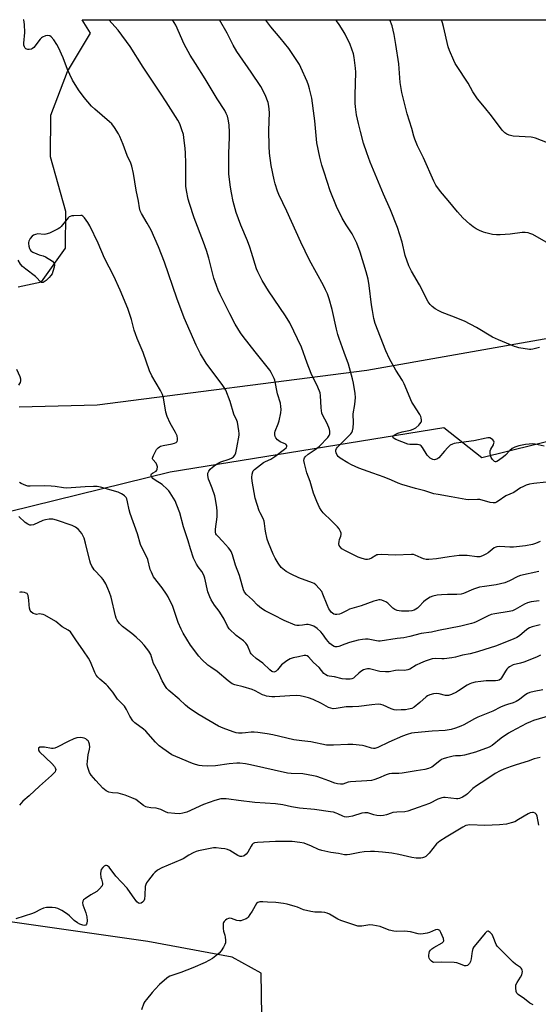
# Model space of a CAD drawing. Units: inches. Extents: x 1267768 to 1273768, y 565449 to 569450.
# Drawn here: x 1270170 to 1270408, y 568997 to 569450 of the extents above; entities that cross this region are included whole.
import ezdxf

# ---------------------------------------------------------------- set-up
doc = ezdxf.new("R2010")
doc.units = ezdxf.units.IN
doc.header["$MEASUREMENT"] = 0
for name, color, linetype in [('NTRL-Farm Land', 3, 'Continuous'), ('NTRL-Trees', 3, 'Continuous'), ('Undefined', 1, 'Continuous')]:
    doc.layers.add(name, color=color, linetype=linetype)

msp = doc.modelspace()

# ---------------------------------------------------------------- linework, layer by layer
at = {"layer": 'NTRL-Farm Land'}
msp.add_lwpolyline([(1270169.57, 569326.95), (1270180.37, 569329.25), (1270191.29, 569344.72), (1270191.43, 569361.48), (1270184.45, 569386.67), (1270184.61, 569405.82), (1270192.32, 569425.89), (1270202.74, 569443.42), (1270199.05, 569449.67), (1271008.61, 569449.59), (1271004.64, 569434.72), (1271000.95, 569415.67), (1270972.01, 569363.98), (1270929.77, 569325.81), (1270892.71, 569304.34), (1270850.75, 569298), (1270793.75, 569298.48), (1270693.23, 569306.03), (1270624.53, 569309.96), (1270604.46, 569315.16), (1270413.76, 569303.33), (1270329.77, 569288.48), (1270205.95, 569272.53), (1270170, 569271.63)], dxfattribs=at)
at = {"layer": 'NTRL-Trees'}
msp.add_polyline3d([(1270154.71, 569221.15, 0), (1270239.34, 569241.98, 0), (1270365.13, 569262.35, 0), (1270382.57, 569248.49, 0), (1270419.03, 569257.61, 0), (1270454.19, 569281.04, 0), (1270493.25, 569292.76, 0), (1270631.65, 569290.31, 0), (1270893.85, 569298.48, 0)], dxfattribs=at)
msp.add_polyline3d([(1270087.15, 568903.07, 0), (1270136.58, 568870.72, 0), (1270152.76, 568881.5, 0), (1270141.97, 568914.76, 0), (1270152.76, 568951.61, 0), (1270195, 568962.4, 0), (1270269.24, 568974.62, 0), (1270281.57, 568982.32, 0), (1270281.19, 569011.56, 0), (1270267.81, 569019.02, 0), (1270229.16, 569026.21, 0), (1270158.27, 569036.27, 0), (1270118.19, 569047.06, 0), (1270079.66, 569036.27, 0), (1270075.04, 568991.57, 0), (1270070.28, 568969.16, 0), (1270079.06, 568951.61, 0)], close=True, dxfattribs=at)
at = {"layer": 'Undefined'}
for points, elevation in [([(1270412.04, 569347.43), (1270405.88, 569350.92), (1270404.61, 569351.51), (1270403.81, 569351.73), (1270402.43, 569351.92), (1270401.04, 569351.96), (1270395.47, 569351.09), (1270390.99, 569350.8), (1270389.2, 569350.78), (1270387.46, 569351.03), (1270384.3, 569351.7), (1270383.22, 569352.07), (1270381.38, 569352.84), (1270379.88, 569353.59), (1270378.52, 569354.48), (1270376.98, 569355.78), (1270373.78, 569358.69), (1270371.38, 569361.4), (1270367.11, 569366.68), (1270363.6, 569370.67), (1270361.42, 569373.72), (1270360.4, 569375.46), (1270355.74, 569386.22), (1270353.03, 569391.76), (1270351.74, 569394.76), (1270351.26, 569396.14), (1270350.33, 569399.72), (1270348.28, 569406.39), (1270345.72, 569416.29), (1270345.08, 569420.79), (1270344.4, 569429.47), (1270343.08, 569438.32), (1270342.21, 569442.88), (1270341.3, 569446.81), (1270340.24, 569449.66)], 548), ([(1270414.63, 569392.28), (1270407.1, 569395.17), (1270405.96, 569395.5), (1270405.11, 569395.64), (1270396.95, 569396.22), (1270394.99, 569396.65), (1270393.95, 569397.06), (1270393.08, 569397.74), (1270391.92, 569398.99), (1270386.99, 569405.47), (1270383.69, 569409.54), (1270380.49, 569413.31), (1270378.44, 569416.59), (1270376.24, 569420.56), (1270370.82, 569428.66), (1270370.26, 569429.62), (1270369.64, 569430.94), (1270367.68, 569435.51), (1270367.08, 569437.15), (1270364.93, 569446.62), (1270364.48, 569448.27), (1270364, 569449.66)], 550), ([(1270410.57, 569141.78), (1270406.58, 569141.08), (1270404.57, 569140.5), (1270403.46, 569140.09), (1270402.25, 569139.33), (1270399.77, 569137.34), (1270398.25, 569136.47), (1270396.91, 569135.89), (1270394.28, 569135.11), (1270392.94, 569134.62), (1270391.11, 569133.8), (1270387.52, 569131.95), (1270380.63, 569129.21), (1270379.07, 569128.42), (1270374.3, 569125.74), (1270372.94, 569125.14), (1270370.43, 569124.19), (1270368.48, 569123.64), (1270365.68, 569123.12), (1270359.69, 569122.83), (1270351.63, 569122.06), (1270350.23, 569121.83), (1270348.3, 569121.24), (1270346.13, 569120.46), (1270339.83, 569117.72), (1270334.7, 569115.29), (1270333.88, 569114.97), (1270333.32, 569114.85), (1270332.75, 569114.84), (1270331.91, 569114.99), (1270328.89, 569115.9), (1270327.75, 569116.16), (1270323.29, 569116.73), (1270321.05, 569116.72), (1270314.39, 569116.37), (1270312.32, 569116.35), (1270311.14, 569116.44), (1270304.04, 569117.94), (1270302.68, 569118.12), (1270299.79, 569118.36), (1270296.19, 569118.88), (1270286.5, 569121.16), (1270283.94, 569121.6), (1270279.61, 569122.2), (1270277.98, 569122.31), (1270276.6, 569122.31), (1270273.93, 569121.98), (1270272.52, 569121.92), (1270270.82, 569121.96), (1270269.71, 569122.11), (1270268.32, 569122.52), (1270263.67, 569124.15), (1270261.61, 569125.08), (1270252.78, 569130.34), (1270248.33, 569133.27), (1270246.43, 569134.7), (1270243.46, 569137.55), (1270238.83, 569141.45), (1270237.87, 569142.44), (1270237.19, 569143.33), (1270235.78, 569145.91), (1270234, 569149.83), (1270232.29, 569152.75), (1270231.8, 569153.97), (1270230.89, 569156.95), (1270230.49, 569158), (1270229.57, 569159.5), (1270227.48, 569162.38), (1270225.9, 569164.06), (1270223.81, 569166.02), (1270221.83, 569167.61), (1270217.54, 569170.82), (1270216.12, 569172.34), (1270215.06, 569173.76), (1270214.59, 569174.75), (1270214.24, 569175.8), (1270212.25, 569184.31), (1270211.54, 569186.45), (1270210.79, 569188.36), (1270209.81, 569190.52), (1270208.67, 569192.43), (1270207.92, 569193.33), (1270204.5, 569196.96), (1270203.99, 569197.66), (1270203.44, 569198.66), (1270202.86, 569199.97), (1270202.51, 569201.04), (1270200.55, 569209.25), (1270199.88, 569211.41), (1270199.37, 569212.69), (1270198.83, 569213.67), (1270198.14, 569214.59), (1270197.3, 569215.44), (1270195.91, 569216.49), (1270194.39, 569217.24), (1270187.17, 569219.73), (1270185.49, 569220.13), (1270183.79, 569220.14), (1270182.11, 569219.94), (1270180.99, 569219.56), (1270176.66, 569217.64), (1270175.61, 569217.4), (1270174.94, 569217.46), (1270173.99, 569217.9), (1270172.86, 569218.68), (1270169.93, 569221.46)], 530), ([(1270414.11, 569130.05), (1270406.2, 569127.63), (1270404.85, 569127.14), (1270403.04, 569126.35), (1270396.17, 569122.72), (1270394.72, 569121.87), (1270391.4, 569119.62), (1270387.29, 569116.22), (1270385.84, 569115.38), (1270379.64, 569113.22), (1270374.49, 569111.82), (1270372.75, 569111.49), (1270370.48, 569111.4), (1270369.39, 569111.27), (1270366.33, 569110.56), (1270364.69, 569110.08), (1270363.93, 569109.72), (1270363.23, 569109.25), (1270359.59, 569106.31), (1270358.85, 569105.93), (1270358.03, 569105.65), (1270356.33, 569105.24), (1270352.32, 569104.54), (1270345.88, 569103.55), (1270344.41, 569103.41), (1270341.14, 569103.38), (1270339.97, 569103.25), (1270338.56, 569102.82), (1270335.06, 569101.26), (1270332.88, 569100.48), (1270331.78, 569100.18), (1270329.63, 569099.94), (1270322.17, 569099.55), (1270321.07, 569099.31), (1270318.68, 569098.53), (1270317.59, 569098.38), (1270316.26, 569098.55), (1270314.94, 569098.9), (1270312.23, 569099.99), (1270308.9, 569101.19), (1270306.67, 569101.95), (1270305.25, 569102.32), (1270300.33, 569103.18), (1270294.94, 569103.3), (1270293.26, 569103.47), (1270276.25, 569107.33), (1270273.95, 569107.73), (1270271.43, 569108.03), (1270270.01, 569108.09), (1270266.51, 569107.77), (1270260.15, 569106.92), (1270256.33, 569106.8), (1270254.07, 569106.89), (1270252.66, 569107.04), (1270250.97, 569107.45), (1270249.59, 569107.94), (1270242.01, 569111.11), (1270240.16, 569112), (1270235.98, 569114.85), (1270234.32, 569116.1), (1270232.72, 569117.71), (1270228.17, 569122.78), (1270227.08, 569123.69), (1270223.23, 569126.62), (1270222.24, 569127.61), (1270220.82, 569129.72), (1270219.33, 569132.81), (1270218.41, 569134.32), (1270215.16, 569137.57), (1270213.03, 569140.7), (1270210.79, 569143.47), (1270209.96, 569144.25), (1270207.12, 569146.62), (1270206.17, 569147.64), (1270205.48, 569148.52), (1270204.8, 569149.8), (1270202.76, 569154.63), (1270201.86, 569156.37), (1270199.65, 569159.69), (1270196.05, 569164.72), (1270194.28, 569167.49), (1270193.59, 569168.37), (1270192.61, 569169.16), (1270189.86, 569170.79), (1270186.85, 569173.18), (1270181.82, 569176.1), (1270181.03, 569176.44), (1270180.22, 569176.63), (1270179.39, 569176.64), (1270178.04, 569176.45), (1270177.5, 569176.53), (1270176.44, 569176.94), (1270175.52, 569177.57), (1270175.09, 569178.24), (1270174.81, 569179.36), (1270174.61, 569180.84), (1270174.47, 569183.05), (1270174.12, 569185.09), (1270173.82, 569185.82), (1270173.67, 569186.01), (1270173.27, 569186.27), (1270172.53, 569186.48), (1270171.44, 569186.63), (1270170.64, 569186.62), (1270170.15, 569186.5)], 528), ([(1270409.25, 569110.64), (1270407.92, 569110.42), (1270406.58, 569110.02), (1270403.81, 569109), (1270398.31, 569107.37), (1270396.05, 569106.61), (1270392.67, 569105.41), (1270390.89, 569104.56), (1270388.69, 569103.34), (1270384.31, 569100.44), (1270380.01, 569097.73), (1270378.45, 569096.44), (1270375.99, 569094.01), (1270375.17, 569093.33), (1270373.65, 569092.48), (1270372.23, 569091.9), (1270371.47, 569091.74), (1270370.92, 569091.72), (1270365.67, 569092.32), (1270364.86, 569092.32), (1270364.09, 569092.19), (1270362.31, 569091.6), (1270358.47, 569089.63), (1270353.25, 569087.79), (1270348.59, 569086.03), (1270347.19, 569085.77), (1270343.49, 569085.59), (1270341.71, 569085.38), (1270340.88, 569085.16), (1270338.71, 569084.36), (1270337.38, 569084.07), (1270336.02, 569083.96), (1270334.31, 569084.11), (1270332.9, 569084.41), (1270330.23, 569085.24), (1270328.81, 569085.36), (1270327.41, 569085.12), (1270323.08, 569083.73), (1270321.37, 569083.39), (1270320.25, 569083.28), (1270319.42, 569083.4), (1270318.61, 569083.68), (1270316.37, 569084.87), (1270315.57, 569085.2), (1270314.42, 569085.53), (1270312.97, 569085.81), (1270305.68, 569086.8), (1270298.82, 569087.5), (1270295.09, 569088.1), (1270291.13, 569088.89), (1270287.75, 569089.46), (1270278.27, 569090.08), (1270270.72, 569090.89), (1270266.29, 569091.64), (1270265.13, 569091.77), (1270263.75, 569091.76), (1270262.65, 569091.66), (1270259.92, 569090.93), (1270254.64, 569089.06), (1270247.07, 569085.66), (1270245.19, 569085.11), (1270243.82, 569084.86), (1270241.49, 569084.95), (1270238.34, 569085.35), (1270237.25, 569085.68), (1270235.05, 569086.82), (1270234.07, 569087.2), (1270233, 569087.38), (1270230.47, 569087.52), (1270228.91, 569087.82), (1270228.16, 569088.11), (1270227.16, 569088.7), (1270223.61, 569091.34), (1270221.76, 569092.24), (1270218.81, 569093.41), (1270216.64, 569094.06), (1270215.53, 569094.26), (1270212.99, 569094.42), (1270211.26, 569094.77), (1270210.05, 569095.38), (1270208.55, 569096.6), (1270205.24, 569100.12), (1270203.14, 569102.61), (1270202.4, 569103.89), (1270201.55, 569106.11), (1270201.31, 569107.49), (1270201.37, 569108.95), (1270201.76, 569111.87), (1270202.35, 569114.57), (1270202.45, 569115.39), (1270202.4, 569116.76), (1270202.11, 569117.73), (1270201.72, 569118.32), (1270201.34, 569118.72), (1270200.68, 569119.22), (1270199.95, 569119.59), (1270199.14, 569119.78), (1270198.29, 569119.85), (1270196.61, 569119.78), (1270195.23, 569119.31), (1270192.53, 569118.07), (1270187.56, 569115.45), (1270186.48, 569115.02), (1270185.71, 569114.9), (1270184.9, 569114.91), (1270181.68, 569115.41), (1270180.52, 569115.52), (1270179.51, 569115.38), (1270178.99, 569115.07), (1270178.88, 569114.7), (1270178.93, 569114.26), (1270179.09, 569113.79), (1270179.44, 569113.28), (1270185.05, 569107.94), (1270186.28, 569106.56), (1270186.63, 569105.94), (1270186.84, 569105.19), (1270186.81, 569104.74), (1270186.54, 569104.12), (1270186.01, 569103.49), (1270184.97, 569102.48), (1270179.38, 569097.51), (1270174.7, 569093.08), (1270171.79, 569090.57), (1270171, 569089.79), (1270170.23, 569088.77)], 526), ([(1270408.62, 569079.56), (1270407.92, 569083.75), (1270407.68, 569084.5), (1270407.38, 569084.88), (1270406.98, 569085.15), (1270406.26, 569085.41), (1270405.75, 569085.48), (1270404.77, 569085.3), (1270403.79, 569084.88), (1270399.36, 569082.16), (1270397.6, 569081.21), (1270395.99, 569080.68), (1270393.79, 569080.13), (1270390.63, 569079.82), (1270383.89, 569079.47), (1270376.94, 569079.78), (1270376.14, 569079.69), (1270375.17, 569079.4), (1270373.85, 569078.72), (1270366.13, 569074.17), (1270363.21, 569072.34), (1270362.4, 569071.69), (1270361.7, 569070.98), (1270358.33, 569066.71), (1270357.33, 569065.63), (1270356.87, 569065.3), (1270356.13, 569064.92), (1270355.33, 569064.63), (1270354.49, 569064.47), (1270352.4, 569064.5), (1270350.33, 569064.72), (1270344.38, 569066.17), (1270341.14, 569066.81), (1270336.85, 569067.29), (1270333.18, 569067.57), (1270331.4, 569067.58), (1270328.48, 569067.3), (1270326.44, 569067.03), (1270321.86, 569066.07), (1270320.68, 569066), (1270319.52, 569066.06), (1270316.73, 569066.54), (1270313.15, 569067.03), (1270309.11, 569067.92), (1270307.44, 569068.44), (1270304.25, 569069.97), (1270300.93, 569071.31), (1270298.91, 569071.71), (1270295.38, 569072.08), (1270287.73, 569072.04), (1270279.53, 569071.71), (1270278.1, 569071.51), (1270277.52, 569071.23), (1270277.01, 569070.72), (1270276.55, 569070.01), (1270275.01, 569067.17), (1270274.31, 569066.25), (1270273.41, 569065.55), (1270272.91, 569065.34), (1270272.38, 569065.23), (1270271.56, 569065.28), (1270270.48, 569065.63), (1270266.73, 569067.91), (1270265.7, 569068.41), (1270264.57, 569068.69), (1270262.82, 569068.95), (1270260.48, 569069.22), (1270259.32, 569069.18), (1270252.47, 569067.88), (1270251.36, 569067.54), (1270250.03, 569066.91), (1270247.95, 569065.79), (1270245.3, 569064.2), (1270244.28, 569063.69), (1270235.54, 569060.08), (1270233.63, 569058.93), (1270232.31, 569057.91), (1270231.55, 569057.06), (1270229.42, 569054.31), (1270228.58, 569053.15), (1270228.16, 569052.42), (1270227.91, 569051.37), (1270227.84, 569047.39), (1270227.59, 569045.66), (1270227.23, 569044.92), (1270226.72, 569044.29), (1270226.12, 569043.8), (1270225.52, 569043.61), (1270224.92, 569043.75), (1270224.16, 569044.46), (1270222.06, 569047.22), (1270219.66, 569050.62), (1270214.5, 569056.14), (1270211.4, 569060.33), (1270210.6, 569060.97), (1270210.16, 569061.09), (1270209.71, 569061.08), (1270209.05, 569060.76), (1270208.45, 569060.18), (1270207.78, 569059.26), (1270207.49, 569058.49), (1270207.43, 569057.36), (1270207.6, 569055.63), (1270207.79, 569054.79), (1270208.39, 569052.94), (1270208.4, 569052.47), (1270208.1, 569051.76), (1270207.02, 569050.41), (1270205.75, 569049.19), (1270202.95, 569047.55), (1270200.48, 569045.97), (1270199.61, 569045.27), (1270199.23, 569044.63), (1270199.16, 569043.88), (1270199.33, 569043.06), (1270200.74, 569039.32), (1270201.16, 569037.54), (1270201.26, 569035.73), (1270201.18, 569034.58), (1270201.03, 569034.08), (1270200.62, 569033.66), (1270200.04, 569033.53), (1270199.27, 569033.66), (1270197.96, 569034.17), (1270196.92, 569034.72), (1270195.32, 569035.89), (1270193.18, 569038), (1270192.33, 569038.73), (1270189.63, 569040.42), (1270187.75, 569041.39), (1270186.76, 569041.68), (1270185.19, 569041.84), (1270182.68, 569041.72), (1270181.29, 569041.45), (1270179.91, 569040.91), (1270177.19, 569039.45), (1270176.17, 569038.98), (1270168.56, 569036.62)], 524), ([(1270406.09, 568997.09), (1270404.56, 568997.89), (1270402.09, 568999.78), (1270399.22, 569001.75), (1270398.6, 569002.5), (1270398.33, 569003.23), (1270398.1, 569004.93), (1270398.11, 569005.78), (1270398.19, 569006.33), (1270398.67, 569007.36), (1270400.33, 569009.85), (1270400.87, 569010.88), (1270401.08, 569011.59), (1270401.15, 569012.34), (1270401.06, 569013.06), (1270400.88, 569013.49), (1270400.62, 569013.88), (1270400.22, 569014.28), (1270398.02, 569015.81), (1270396.92, 569016.74), (1270390.14, 569023.37), (1270389.58, 569024.05), (1270389.14, 569024.78), (1270387.73, 569028.29), (1270387.2, 569029.32), (1270386.28, 569030.35), (1270385.88, 569030.66), (1270385.48, 569030.85), (1270385.28, 569030.87), (1270384.88, 569030.73), (1270384.1, 569030.02), (1270379.69, 569024.86), (1270378.82, 569023.71), (1270378.44, 569022.93), (1270378.02, 569021.52), (1270377.86, 569020.65), (1270377.66, 569018.28), (1270377.34, 569016.98), (1270376.83, 569016.05), (1270376.28, 569015.47), (1270375.87, 569015.18), (1270375.32, 569014.99), (1270374.55, 569015.05), (1270373.48, 569015.38), (1270371.02, 569016.38), (1270369.86, 569016.59), (1270364.19, 569016.7), (1270360.46, 569016.57), (1270359.96, 569016.69), (1270359.34, 569017.1), (1270358.67, 569017.89), (1270358.31, 569018.59), (1270358.2, 569019.12), (1270358.18, 569019.96), (1270358.26, 569020.8), (1270358.49, 569021.59), (1270358.93, 569022.26), (1270359.52, 569022.83), (1270360.5, 569023.47), (1270364.34, 569025.6), (1270364.88, 569026.11), (1270365.03, 569026.52), (1270364.85, 569027.52), (1270363.75, 569030.24), (1270363.22, 569031.19), (1270362.68, 569031.6), (1270362.02, 569031.67), (1270361.28, 569031.53), (1270358.45, 569030.33), (1270357.39, 569029.98), (1270355.63, 569029.64), (1270354.52, 569029.59), (1270353.21, 569029.73), (1270349.76, 569030.58), (1270348.41, 569030.81), (1270347.04, 569030.85), (1270343.48, 569030.7), (1270342.08, 569030.85), (1270339.95, 569031.38), (1270335.86, 569033.02), (1270332.52, 569033.74), (1270331.12, 569033.79), (1270327.48, 569033.23), (1270325.63, 569033.27), (1270323.28, 569033.91), (1270317.77, 569035.87), (1270316.45, 569036.51), (1270312.6, 569038.72), (1270311.5, 569039.17), (1270310.37, 569039.52), (1270308.93, 569039.72), (1270305.76, 569039.63), (1270304.05, 569039.91), (1270300.66, 569040.75), (1270297.91, 569041.92), (1270296.82, 569042.29), (1270293.18, 569043.25), (1270291.47, 569043.6), (1270287.92, 569044.08), (1270284.06, 569044.27), (1270281.88, 569044.47), (1270280.55, 569044.43), (1270280.05, 569044.32), (1270279.6, 569044.12), (1270279.04, 569043.56), (1270277.02, 569040.04), (1270276.04, 569038.54), (1270275.15, 569037.36), (1270274.73, 569036.96), (1270274.26, 569036.65), (1270272.66, 569035.96), (1270271.84, 569035.72), (1270271.28, 569035.66), (1270270.04, 569035.89), (1270267.58, 569036.8), (1270266.77, 569036.91), (1270266.24, 569036.79), (1270265.48, 569036.42), (1270264.75, 569035.94), (1270264.14, 569035.38), (1270263.88, 569034.92), (1270263.75, 569034.39), (1270263.66, 569033.25), (1270263.67, 569032.08), (1270263.84, 569030.93), (1270264.5, 569029.03), (1270264.7, 569028.22), (1270264.8, 569026.78), (1270264.74, 569025.63), (1270264.55, 569024.81), (1270263.93, 569023.55), (1270262.87, 569021.86), (1270261.95, 569020.8), (1270260.41, 569019.53), (1270258.79, 569018.36), (1270255.44, 569016.58), (1270249.8, 569014.02), (1270244.22, 569011.89), (1270239.3, 569010.23), (1270238.53, 569009.85), (1270237.82, 569009.35), (1270234.56, 569006.37), (1270232.49, 569004.29), (1270231.11, 569002.76), (1270228.5, 568999.57), (1270227.81, 568998.64), (1270227.37, 568997.88), (1270226.24, 568994.85)], 522)]:
    msp.add_lwpolyline(points, dxfattribs=dict(at, elevation=elevation))
for points in [[(1270408.86, 569182.74, 536), (1270405.1, 569182.21, 536), (1270403.43, 569181.8, 536), (1270402.12, 569181.16, 536), (1270397.84, 569178.66, 536), (1270396.53, 569178.09, 536), (1270395.11, 569177.79, 536), (1270388.52, 569176.73, 536), (1270386.86, 569176.35, 536), (1270385.49, 569175.77, 536), (1270379.93, 569173.03, 536), (1270378.88, 569172.6, 536), (1270377.76, 569172.25, 536), (1270372.91, 569171.06, 536), (1270362.61, 569169.03, 536), (1270359.42, 569168.34, 536), (1270354.69, 569167.64, 536), (1270349.5, 569166.25, 536), (1270346.62, 569165.72, 536), (1270343.61, 569165.36, 536), (1270335.8, 569164.12, 536), (1270335.03, 569164.13, 536), (1270334.17, 569164.25, 536), (1270330.25, 569165.08, 536), (1270329.11, 569165.1, 536), (1270327.67, 569164.96, 536), (1270325.68, 569164.59, 536), (1270321.77, 569163.6, 536), (1270319.57, 569162.84, 536), (1270316.84, 569161.67, 536), (1270316.05, 569161.54, 536), (1270315.24, 569161.6, 536), (1270314.7, 569161.76, 536), (1270313.91, 569162.14, 536), (1270312.72, 569163.07, 536), (1270311.15, 569164.85, 536), (1270309.3, 569167.54, 536), (1270308.56, 569168.44, 536), (1270306.87, 569169.97, 536), (1270305.33, 569171.01, 536), (1270304.06, 569171.52, 536), (1270302.75, 569171.83, 536), (1270301.97, 569171.81, 536), (1270300.12, 569171.46, 536), (1270298.69, 569171.3, 536), (1270297.56, 569171.33, 536), (1270296.74, 569171.55, 536), (1270291.7, 569173.69, 536), (1270286.98, 569176.17, 536), (1270283.07, 569178.08, 536), (1270281.31, 569179.21, 536), (1270279.43, 569180.67, 536), (1270277.25, 569183.18, 536), (1270274.51, 569185.63, 536), (1270273.59, 569186.69, 536), (1270273.11, 569187.7, 536), (1270272.4, 569189.89, 536), (1270271.27, 569194.34, 536), (1270269.45, 569199.09, 536), (1270268.01, 569203.79, 536), (1270267.41, 569205.29, 536), (1270266.87, 569206.21, 536), (1270266.16, 569207.11, 536), (1270263.46, 569210.12, 536), (1270261.22, 569212.39, 536), (1270260.7, 569213.05, 536), (1270260.44, 569213.52, 536), (1270260.22, 569214.28, 536), (1270260.16, 569215.59, 536), (1270260.95, 569221.34, 536), (1270260.97, 569223.9, 536), (1270260.83, 569225.61, 536), (1270260.24, 569229.32, 536), (1270259.84, 569231, 536), (1270258.68, 569234.52, 536), (1270257.4, 569237.47, 536), (1270257.02, 569238.57, 536), (1270256.72, 569240.24, 536), (1270256.74, 569241.33, 536), (1270257.09, 569242.25, 536), (1270257.7, 569243.11, 536), (1270258.78, 569244.09, 536), (1270260.17, 569245.16, 536), (1270261.68, 569246.09, 536), (1270262.72, 569246.62, 536), (1270266.48, 569247.75, 536), (1270267.58, 569248.17, 536), (1270268.44, 569248.77, 536), (1270269.07, 569249.55, 536), (1270269.49, 569250.63, 536), (1270270.04, 569252.96, 536), (1270271.04, 569258.73, 536), (1270271.07, 569259.59, 536), (1270270.97, 569260.73, 536), (1270270.33, 569264.71, 536), (1270270.03, 569265.57, 536), (1270268.7, 569268.38, 536), (1270266.96, 569274.23, 536), (1270264.97, 569279.44, 536), (1270264.53, 569280.22, 536), (1270263.51, 569281.69, 536), (1270255.98, 569291.94, 536), (1270253.39, 569296.09, 536), (1270251.27, 569300.21, 536), (1270245.87, 569312.63, 536), (1270242.47, 569321.75, 536), (1270236.8, 569338.23, 536), (1270233.98, 569345.29, 536), (1270230.66, 569352.98, 536), (1270228.86, 569356.25, 536), (1270226.28, 569360.58, 536), (1270225.66, 569361.88, 536), (1270225.3, 569363.18, 536), (1270224.84, 569366.27, 536), (1270223.75, 569371.36, 536), (1270222.49, 569378.99, 536), (1270221.75, 569382.41, 536), (1270221.26, 569383.8, 536), (1270219.72, 569387.27, 536), (1270217.79, 569392.41, 536), (1270216.31, 569395.94, 536), (1270215.67, 569397.25, 536), (1270213.77, 569400.15, 536), (1270212.57, 569401.76, 536), (1270211.51, 569402.79, 536), (1270204.81, 569408.63, 536), (1270203.32, 569410.02, 536), (1270199.92, 569413.89, 536), (1270197.32, 569417.4, 536), (1270194.54, 569421.9, 536), (1270193.26, 569424.45, 536), (1270192.23, 569426.79, 536), (1270190.21, 569432.22, 536), (1270188.15, 569436.97, 536), (1270187.41, 569438.23, 536), (1270185.93, 569440.44, 536), (1270184.82, 569441.78, 536), (1270184.11, 569442.24, 536), (1270183.21, 569442.43, 536), (1270182.11, 569442.24, 536), (1270180.8, 569441.68, 536), (1270180.35, 569441.36, 536), (1270179.77, 569440.75, 536), (1270176.81, 569436.94, 536), (1270176.22, 569436.41, 536), (1270175.74, 569436.17, 536), (1270174.64, 569435.98, 536), (1270174.07, 569436.01, 536), (1270173.55, 569436.14, 536), (1270173.16, 569436.35, 536), (1270172.84, 569436.65, 536), (1270172.47, 569437.27, 536), (1270172.27, 569438.03, 536), (1270172.19, 569438.85, 536), (1270172.59, 569443.72, 536), (1270172.45, 569447.53, 536), (1270172.14, 569449.59, 536), (1270172.12, 569449.67, 536)], [(1270408.62, 569196.12, 538), (1270400.34, 569194.39, 538), (1270399.06, 569193.87, 538), (1270395.29, 569191.84, 538), (1270393.12, 569190.97, 538), (1270389.14, 569189.98, 538), (1270383.76, 569189.31, 538), (1270381.48, 569188.91, 538), (1270378.73, 569187.97, 538), (1270374.16, 569186.11, 538), (1270373.07, 569185.76, 538), (1270371.08, 569185.58, 538), (1270366.73, 569185.59, 538), (1270364.04, 569185.47, 538), (1270362, 569185.27, 538), (1270360.07, 569184.9, 538), (1270358.8, 569184.34, 538), (1270356.66, 569183.02, 538), (1270355.78, 569182.29, 538), (1270353.77, 569180.15, 538), (1270352.91, 569179.36, 538), (1270351.48, 569178.43, 538), (1270350.43, 569178.04, 538), (1270348.97, 569177.93, 538), (1270345.67, 569177.95, 538), (1270344.48, 569178.03, 538), (1270343.64, 569178.24, 538), (1270342.58, 569178.68, 538), (1270341.69, 569179.24, 538), (1270339.39, 569181.58, 538), (1270338.49, 569182.26, 538), (1270337.71, 569182.6, 538), (1270336.61, 569182.93, 538), (1270335.77, 569183.09, 538), (1270335.21, 569183.1, 538), (1270334.07, 569182.91, 538), (1270332.94, 569182.59, 538), (1270329.98, 569181.43, 538), (1270327.05, 569180.39, 538), (1270321.69, 569178.78, 538), (1270320.62, 569178.3, 538), (1270317.99, 569176.92, 538), (1270317.17, 569176.6, 538), (1270315.86, 569176.42, 538), (1270315.09, 569176.47, 538), (1270314.6, 569176.6, 538), (1270313.97, 569177, 538), (1270313.4, 569177.55, 538), (1270312.73, 569178.38, 538), (1270312.31, 569179.08, 538), (1270311.48, 569180.84, 538), (1270309.57, 569185.78, 538), (1270308.97, 569187.03, 538), (1270307.86, 569188.41, 538), (1270306.21, 569190.1, 538), (1270305.52, 569190.59, 538), (1270304.79, 569190.94, 538), (1270298.46, 569193.2, 538), (1270294.95, 569194.87, 538), (1270292.65, 569196.16, 538), (1270291.1, 569197.32, 538), (1270290.3, 569198.07, 538), (1270288.95, 569199.94, 538), (1270287.54, 569202.36, 538), (1270286.69, 569204.15, 538), (1270284.5, 569209.26, 538), (1270284, 569210.95, 538), (1270283.17, 569214.7, 538), (1270282.99, 569215.77, 538), (1270282.76, 569218.18, 538), (1270282.56, 569219.25, 538), (1270282.08, 569220.49, 538), (1270280.72, 569223.04, 538), (1270280.25, 569224.1, 538), (1270278.36, 569229.86, 538), (1270277.01, 569237.71, 538), (1270276.86, 569239.41, 538), (1270277.02, 569240.83, 538), (1270277.29, 569241.92, 538), (1270277.53, 569242.4, 538), (1270278.08, 569243.01, 538), (1270282.32, 569246.18, 538), (1270283.24, 569246.71, 538), (1270285.55, 569247.8, 538), (1270287.45, 569249.03, 538), (1270291.95, 569252.3, 538), (1270292.68, 569253.04, 538), (1270292.97, 569253.62, 538), (1270292.91, 569254.04, 538), (1270292.51, 569254.61, 538), (1270291.82, 569254.98, 538), (1270289.91, 569255.71, 538), (1270289.23, 569256.16, 538), (1270288.62, 569256.69, 538), (1270287.98, 569257.53, 538), (1270287.68, 569258.25, 538), (1270287.5, 569259.02, 538), (1270287.47, 569259.8, 538), (1270287.61, 569260.56, 538), (1270289.01, 569264.04, 538), (1270289.41, 569265.43, 538), (1270290.2, 569269.1, 538), (1270290.32, 569270.54, 538), (1270290.22, 569272.02, 538), (1270290.01, 569273.48, 538), (1270288.75, 569277.76, 538), (1270287.39, 569284.01, 538), (1270287.12, 569284.82, 538), (1270286.52, 569286.12, 538), (1270285.7, 569287.64, 538), (1270285.09, 569288.6, 538), (1270278.36, 569297.13, 538), (1270272.93, 569304.18, 538), (1270271.74, 569305.88, 538), (1270269.2, 569309.86, 538), (1270266.74, 569314.55, 538), (1270262.36, 569323.49, 538), (1270261.5, 569325.39, 538), (1270260.66, 569327.58, 538), (1270259.5, 569330.91, 538), (1270257.1, 569340.13, 538), (1270256.01, 569343.69, 538), (1270254.68, 569347.44, 538), (1270250.48, 569358.6, 538), (1270248.24, 569365.28, 538), (1270247.66, 569367.24, 538), (1270246.91, 569371.18, 538), (1270246.64, 569373.17, 538), (1270246.57, 569378.46, 538), (1270246.61, 569383.56, 538), (1270246.45, 569388.46, 538), (1270246.29, 569390.5, 538), (1270245.69, 569395.48, 538), (1270245.45, 569396.94, 538), (1270244.8, 569399.12, 538), (1270243.84, 569401.81, 538), (1270242.87, 569403.56, 538), (1270237.5, 569411.88, 538), (1270234.99, 569415.95, 538), (1270226.99, 569427.87, 538), (1270221.02, 569437.42, 538), (1270215.53, 569444.9, 538), (1270211.3, 569449.67, 538)], [(1270409.32, 569209.96, 540), (1270407.21, 569209, 540), (1270405.82, 569208.53, 540), (1270402.59, 569207.92, 540), (1270397.08, 569207.34, 540), (1270395.36, 569207.34, 540), (1270390.82, 569207.64, 540), (1270389.43, 569207.56, 540), (1270388.91, 569207.4, 540), (1270388.18, 569206.97, 540), (1270385.4, 569204.79, 540), (1270384.33, 569204.08, 540), (1270382.8, 569203.29, 540), (1270381.52, 569202.92, 540), (1270380.18, 569202.88, 540), (1270375.81, 569203.49, 540), (1270372.08, 569203.44, 540), (1270367.53, 569202.85, 540), (1270361.7, 569201.91, 540), (1270358.15, 569201.6, 540), (1270357.02, 569201.7, 540), (1270355.68, 569202.02, 540), (1270354.66, 569202.4, 540), (1270351.93, 569203.72, 540), (1270351.13, 569203.92, 540), (1270350.28, 569203.96, 540), (1270342.64, 569203.71, 540), (1270336.24, 569203.92, 540), (1270334.83, 569203.88, 540), (1270334.29, 569203.76, 540), (1270333.79, 569203.55, 540), (1270331.87, 569202.33, 540), (1270330.82, 569201.83, 540), (1270330.01, 569201.64, 540), (1270329.2, 569201.7, 540), (1270327.57, 569202.14, 540), (1270325.67, 569202.81, 540), (1270319.86, 569205.62, 540), (1270318.19, 569206.64, 540), (1270317.42, 569207.42, 540), (1270317, 569208.08, 540), (1270316.84, 569208.85, 540), (1270316.96, 569209.98, 540), (1270317.19, 569210.83, 540), (1270317.8, 569212.45, 540), (1270317.95, 569213.21, 540), (1270317.91, 569213.72, 540), (1270317.65, 569214.5, 540), (1270316.98, 569215.77, 540), (1270316.31, 569216.69, 540), (1270313.41, 569219.41, 540), (1270309.69, 569223.18, 540), (1270308.75, 569224.3, 540), (1270308.03, 569225.53, 540), (1270306.71, 569228.36, 540), (1270305.2, 569232.19, 540), (1270303.63, 569237.57, 540), (1270302.21, 569241.53, 540), (1270301.09, 569245.81, 540), (1270300.81, 569247.21, 540), (1270300.86, 569247.99, 540), (1270301.09, 569248.45, 540), (1270301.45, 569248.88, 540), (1270302.78, 569250.04, 540), (1270306.51, 569252.49, 540), (1270308.03, 569253.81, 540), (1270311.84, 569257.79, 540), (1270312.41, 569258.65, 540), (1270312.68, 569259.35, 540), (1270312.74, 569259.87, 540), (1270312.7, 569260.67, 540), (1270312.54, 569261.47, 540), (1270312.26, 569262.29, 540), (1270311.3, 569264.42, 540), (1270309.43, 569267.82, 540), (1270309.05, 569268.85, 540), (1270308.74, 569271.39, 540), (1270308.39, 569277.09, 540), (1270308.2, 569278.21, 540), (1270307.18, 569280.87, 540), (1270304.16, 569287.08, 540), (1270302.35, 569291.8, 540), (1270299.71, 569299.2, 540), (1270294.28, 569310.44, 540), (1270292.34, 569313.68, 540), (1270284.54, 569325.09, 540), (1270281.7, 569329.79, 540), (1270279.63, 569333.83, 540), (1270279.08, 569335.23, 540), (1270276.78, 569342.79, 540), (1270275.95, 569345.23, 540), (1270274.84, 569348.12, 540), (1270271.8, 569355.35, 540), (1270269.7, 569361.06, 540), (1270268.34, 569366.2, 540), (1270267.54, 569370.14, 540), (1270267.11, 569372.7, 540), (1270266.33, 569378.76, 540), (1270266.28, 569380.51, 540), (1270266.33, 569388.4, 540), (1270266.63, 569395.51, 540), (1270266.62, 569397.87, 540), (1270266.43, 569401.39, 540), (1270266.01, 569403.98, 540), (1270265.67, 569405.36, 540), (1270265.16, 569406.62, 540), (1270264.47, 569407.88, 540), (1270260.97, 569413.36, 540), (1270255.53, 569422.53, 540), (1270251.01, 569429.5, 540), (1270248.65, 569433.39, 540), (1270245.87, 569438.46, 540), (1270241.93, 569447.23, 540), (1270240.5, 569449.67, 540)], [(1270412.08, 569237.22, 542), (1270406.35, 569236.59, 542), (1270404.33, 569236.27, 542), (1270402.94, 569235.82, 542), (1270401.33, 569235.13, 542), (1270400.33, 569234.55, 542), (1270397.21, 569232.46, 542), (1270393.52, 569230.91, 542), (1270390.07, 569228.45, 542), (1270389.32, 569228, 542), (1270388.58, 569227.72, 542), (1270387.79, 569227.68, 542), (1270386.34, 569227.91, 542), (1270381.62, 569229.26, 542), (1270380.47, 569229.31, 542), (1270376.45, 569229.12, 542), (1270375.09, 569229.17, 542), (1270368.42, 569230.44, 542), (1270362.48, 569231.46, 542), (1270360.52, 569231.9, 542), (1270356.31, 569233.27, 542), (1270351.99, 569234.35, 542), (1270345.73, 569236.16, 542), (1270344.05, 569236.73, 542), (1270341.1, 569238.07, 542), (1270337.59, 569239.5, 542), (1270332.5, 569241.27, 542), (1270326.09, 569243.7, 542), (1270322.7, 569245.14, 542), (1270320.93, 569246.05, 542), (1270317.46, 569248.22, 542), (1270316.54, 569248.94, 542), (1270316.03, 569249.62, 542), (1270315.59, 569250.66, 542), (1270315.44, 569251.46, 542), (1270315.5, 569251.95, 542), (1270315.82, 569252.63, 542), (1270316.27, 569253.27, 542), (1270317.03, 569254.11, 542), (1270322.41, 569259.42, 542), (1270322.88, 569260.05, 542), (1270323.18, 569260.78, 542), (1270323.37, 569262.15, 542), (1270323.51, 569264.42, 542), (1270323.45, 569268.66, 542), (1270324.25, 569272.93, 542), (1270324.48, 569276.16, 542), (1270324.37, 569277.94, 542), (1270323.65, 569282.68, 542), (1270323.15, 569284.66, 542), (1270321.21, 569291.34, 542), (1270319.35, 569296.8, 542), (1270317.01, 569303.15, 542), (1270316.41, 569305.03, 542), (1270315.76, 569307.45, 542), (1270313.85, 569316.47, 542), (1270312.38, 569321.47, 542), (1270311.58, 569323.67, 542), (1270310.79, 569325.56, 542), (1270309.74, 569327.61, 542), (1270303.38, 569339.12, 542), (1270299.34, 569347.44, 542), (1270292.9, 569361.73, 542), (1270289.27, 569369.39, 542), (1270288.66, 569370.96, 542), (1270287.59, 569374.19, 542), (1270287.11, 569376.16, 542), (1270285.81, 569382.75, 542), (1270285.01, 569388.32, 542), (1270284.86, 569391.63, 542), (1270284.74, 569398.71, 542), (1270285.01, 569407.04, 542), (1270284.77, 569409.95, 542), (1270284.38, 569411.64, 542), (1270282.99, 569415.14, 542), (1270281.03, 569418.98, 542), (1270276.65, 569425.63, 542), (1270271.33, 569433.1, 542), (1270270.07, 569435.04, 542), (1270268.37, 569437.97, 542), (1270265.51, 569443.5, 542), (1270261.98, 569449.67, 542)], [(1270411.12, 569253.74, 544), (1270407.02, 569254.63, 544), (1270405.65, 569254.8, 544), (1270404.26, 569254.73, 544), (1270402.57, 569254.53, 544), (1270399.52, 569253.86, 544), (1270397.61, 569253.32, 544), (1270396.4, 569252.66, 544), (1270395.32, 569251.77, 544), (1270393.34, 569249.65, 544), (1270392.49, 569248.85, 544), (1270390.15, 569247.16, 544), (1270389.45, 569246.77, 544), (1270388.99, 569246.62, 544), (1270388.77, 569246.62, 544), (1270388.37, 569246.76, 544), (1270387.45, 569247.6, 544), (1270386.85, 569248.49, 544), (1270386.46, 569249.53, 544), (1270386.29, 569250.6, 544), (1270386.41, 569251.62, 544), (1270386.72, 569252.4, 544), (1270387.81, 569254.41, 544), (1270388.06, 569255.15, 544), (1270388.11, 569255.62, 544), (1270388, 569256.07, 544), (1270387.53, 569256.67, 544), (1270386.89, 569257.17, 544), (1270386.16, 569257.52, 544), (1270385.33, 569257.58, 544), (1270384.45, 569257.48, 544), (1270378.9, 569256.19, 544), (1270370.72, 569255.11, 544), (1270369.86, 569254.95, 544), (1270369.03, 569254.69, 544), (1270368.01, 569254.13, 544), (1270366.92, 569253.17, 544), (1270365.32, 569251.44, 544), (1270362.76, 569248.39, 544), (1270361.82, 569247.78, 544), (1270361.3, 569247.59, 544), (1270360.79, 569247.52, 544), (1270360.06, 569247.61, 544), (1270359.36, 569247.87, 544), (1270358.71, 569248.28, 544), (1270358.12, 569248.8, 544), (1270357.46, 569249.62, 544), (1270355.2, 569253.19, 544), (1270354.65, 569253.82, 544), (1270354.22, 569254.14, 544), (1270353.75, 569254.36, 544), (1270352.97, 569254.55, 544), (1270350.33, 569254.45, 544), (1270349.45, 569254.53, 544), (1270348.59, 569254.72, 544), (1270343.07, 569256.82, 544), (1270342.32, 569257.19, 544), (1270341.79, 569257.64, 544), (1270341.7, 569258.16, 544), (1270342.04, 569258.66, 544), (1270342.69, 569259.09, 544), (1270343.98, 569259.71, 544), (1270345.86, 569260.34, 544), (1270349.76, 569261.05, 544), (1270351.05, 569261.54, 544), (1270352.26, 569262.21, 544), (1270353.54, 569263.4, 544), (1270354.11, 569264.06, 544), (1270354.58, 569264.75, 544), (1270354.77, 569265.25, 544), (1270354.83, 569265.75, 544), (1270354.73, 569266.77, 544), (1270354.53, 569267.31, 544), (1270353.97, 569268.35, 544), (1270350.97, 569273, 544), (1270350.4, 569273.99, 544), (1270346.86, 569282.39, 544), (1270346.12, 569283.97, 544), (1270343.06, 569288.64, 544), (1270340.05, 569293.85, 544), (1270338.45, 569297.54, 544), (1270333.53, 569310.05, 544), (1270332.88, 569312.32, 544), (1270332.25, 569316.08, 544), (1270331.88, 569318.7, 544), (1270330.83, 569327.56, 544), (1270330.33, 569330.41, 544), (1270329.45, 569333.85, 544), (1270326.71, 569342.85, 544), (1270325.05, 569347.03, 544), (1270324.07, 569349.2, 544), (1270322.91, 569351.27, 544), (1270320.2, 569355.48, 544), (1270318.4, 569358.49, 544), (1270315.8, 569363.78, 544), (1270312.89, 569371.1, 544), (1270310.05, 569379.6, 544), (1270309.1, 569382.83, 544), (1270308.09, 569386.56, 544), (1270306.7, 569393.14, 544), (1270305.85, 569403.17, 544), (1270305.59, 569405.44, 544), (1270304.4, 569413.58, 544), (1270303.42, 569417.89, 544), (1270302.95, 569419.6, 544), (1270302.28, 569421.24, 544), (1270299.36, 569427.72, 544), (1270298.71, 569429.05, 544), (1270298.12, 569430.02, 544), (1270293.84, 569436.46, 544), (1270289.93, 569441.33, 544), (1270285.59, 569446.47, 544), (1270283.37, 569449.53, 544), (1270283.29, 569449.66, 544)], [(1270408.94, 569299.06, 546), (1270405.87, 569298.27, 546), (1270405.02, 569298.15, 546), (1270404.44, 569298.16, 546), (1270399.51, 569298.95, 546), (1270398.65, 569299.15, 546), (1270397.53, 569299.54, 546), (1270390.16, 569302.59, 546), (1270387.48, 569303.81, 546), (1270380.06, 569308.21, 546), (1270374.48, 569311.19, 546), (1270368.66, 569313.53, 546), (1270364.26, 569315.18, 546), (1270362.73, 569315.89, 546), (1270361.06, 569316.86, 546), (1270359.76, 569317.84, 546), (1270358.78, 569318.78, 546), (1270357.83, 569320.06, 546), (1270353.89, 569327.89, 546), (1270350.25, 569334.11, 546), (1270349.03, 569336.64, 546), (1270347.33, 569341.28, 546), (1270345.91, 569347.4, 546), (1270343.83, 569354.14, 546), (1270340.52, 569362.25, 546), (1270337.31, 569369.46, 546), (1270331.31, 569384.28, 546), (1270329.67, 569388.55, 546), (1270328.24, 569392.99, 546), (1270326.74, 569398.38, 546), (1270325.86, 569401.94, 546), (1270325.01, 569405.93, 546), (1270324.49, 569409.59, 546), (1270324.4, 569411.35, 546), (1270324.4, 569414.93, 546), (1270324.68, 569425.59, 546), (1270324.55, 569427.34, 546), (1270323.93, 569432.3, 546), (1270323.52, 569433.98, 546), (1270322.03, 569438.33, 546), (1270319.69, 569443.09, 546), (1270318.83, 569444.61, 546), (1270316.93, 569447.46, 546), (1270315.76, 569449.08, 546), (1270315.29, 569449.66, 546)], [(1270409.32, 569171.65, 534), (1270405.65, 569170.76, 534), (1270404.37, 569170.31, 534), (1270403.21, 569169.54, 534), (1270399.76, 569166.66, 534), (1270398.53, 569165.85, 534), (1270396.95, 569165.1, 534), (1270388.85, 569161.89, 534), (1270383.85, 569160.37, 534), (1270380.54, 569159.28, 534), (1270377.1, 569158.41, 534), (1270373.63, 569157.74, 534), (1270370.49, 569156.77, 534), (1270368.75, 569156.5, 534), (1270365.23, 569156.11, 534), (1270364.07, 569156.09, 534), (1270361.22, 569156.22, 534), (1270359.75, 569156, 534), (1270356.48, 569154.91, 534), (1270354.33, 569154.1, 534), (1270352.33, 569153.11, 534), (1270349.51, 569151.35, 534), (1270348.49, 569150.96, 534), (1270347.7, 569150.77, 534), (1270346.89, 569150.73, 534), (1270344.38, 569150.9, 534), (1270342.94, 569150.7, 534), (1270339.95, 569150.08, 534), (1270338.27, 569150.01, 534), (1270335.71, 569150.24, 534), (1270330.9, 569151.38, 534), (1270330.07, 569151.44, 534), (1270329.23, 569151.34, 534), (1270328.16, 569150.96, 534), (1270326.93, 569150.18, 534), (1270326.02, 569149.45, 534), (1270324.19, 569147.7, 534), (1270323.55, 569147.2, 534), (1270322.86, 569146.87, 534), (1270322.05, 569146.72, 534), (1270320.07, 569146.69, 534), (1270318.38, 569146.82, 534), (1270314.82, 569147.74, 534), (1270312.4, 569148.03, 534), (1270311.6, 569148.29, 534), (1270310.84, 569148.64, 534), (1270309.97, 569149.33, 534), (1270307.8, 569152.02, 534), (1270305.25, 569154.36, 534), (1270302.98, 569157.01, 534), (1270302.36, 569157.46, 534), (1270301.68, 569157.63, 534), (1270300.86, 569157.55, 534), (1270298.29, 569156.97, 534), (1270295.81, 569156.52, 534), (1270294.51, 569156.11, 534), (1270293.04, 569155.17, 534), (1270290.47, 569153.22, 534), (1270289.85, 569152.59, 534), (1270288.62, 569150.92, 534), (1270288.04, 569150.31, 534), (1270287.48, 569150.01, 534), (1270287.05, 569149.94, 534), (1270286.58, 569149.99, 534), (1270286.14, 569150.17, 534), (1270285.15, 569150.93, 534), (1270281.98, 569154.08, 534), (1270278.92, 569156.22, 534), (1270277.2, 569157.71, 534), (1270276.66, 569158.34, 534), (1270276.36, 569158.84, 534), (1270274.96, 569162.12, 534), (1270274.67, 569162.64, 534), (1270274.16, 569163.3, 534), (1270273.12, 569164.25, 534), (1270269.65, 569166.79, 534), (1270266.54, 569169.87, 534), (1270265.75, 569171.04, 534), (1270264.13, 569174.33, 534), (1270262.99, 569176.28, 534), (1270261.91, 569177.93, 534), (1270259.8, 569180.75, 534), (1270258.21, 569183.19, 534), (1270257.59, 569184.47, 534), (1270256.74, 569186.87, 534), (1270255.24, 569193.12, 534), (1270254.79, 569194.48, 534), (1270253.9, 569196.13, 534), (1270252.27, 569198.33, 534), (1270251.51, 569199.52, 534), (1270250.69, 569201.01, 534), (1270250.13, 569202.34, 534), (1270248.77, 569206.55, 534), (1270247.71, 569210.25, 534), (1270245.5, 569216.69, 534), (1270243.84, 569223.05, 534), (1270242.49, 569226.7, 534), (1270241.68, 569228.63, 534), (1270239.45, 569232.26, 534), (1270238.79, 569233.18, 534), (1270238.03, 569234.01, 534), (1270235.75, 569236.12, 534), (1270232.46, 569238.17, 534), (1270231.49, 569238.86, 534), (1270230.92, 569239.47, 534), (1270230.65, 569240.09, 534), (1270230.64, 569240.71, 534), (1270230.84, 569241.06, 534), (1270231.22, 569241.35, 534), (1270232.92, 569242.29, 534), (1270233.28, 569242.67, 534), (1270233.46, 569243.12, 534), (1270233.52, 569244.18, 534), (1270233.32, 569245.24, 534), (1270232.94, 569245.88, 534), (1270231.5, 569247.54, 534), (1270231.32, 569247.98, 534), (1270231.3, 569248.22, 534), (1270231.4, 569248.73, 534), (1270231.72, 569249.51, 534), (1270233.13, 569252.16, 534), (1270233.85, 569253.04, 534), (1270234.52, 569253.49, 534), (1270235.03, 569253.71, 534), (1270236.16, 569254, 534), (1270240.28, 569254.76, 534), (1270241.36, 569255.08, 534), (1270242.08, 569255.42, 534), (1270242.59, 569255.9, 534), (1270242.84, 569256.55, 534), (1270242.83, 569257.33, 534), (1270242.54, 569258.46, 534), (1270241.83, 569260.07, 534), (1270239.38, 569264.32, 534), (1270238.02, 569267.43, 534), (1270237.47, 569269.34, 534), (1270236.29, 569275.93, 534), (1270235.84, 569277.52, 534), (1270235.02, 569279.25, 534), (1270230.98, 569286.08, 534), (1270229.92, 569288.28, 534), (1270227.07, 569296.71, 534), (1270224.22, 569303.24, 534), (1270223.43, 569305.36, 534), (1270222.92, 569306.97, 534), (1270221.57, 569311.98, 534), (1270219.95, 569316.99, 534), (1270216.48, 569325.42, 534), (1270213.5, 569331.83, 534), (1270209.27, 569340.19, 534), (1270206.27, 569346.98, 534), (1270202.44, 569354.97, 534), (1270201.6, 569356.54, 534), (1270200.08, 569358.69, 534), (1270199.3, 569359.46, 534), (1270198.83, 569359.67, 534), (1270198.31, 569359.76, 534), (1270195.16, 569359.6, 534), (1270194.31, 569359.5, 534), (1270193.51, 569359.3, 534), (1270193.05, 569359.04, 534), (1270192.63, 569358.66, 534), (1270189.3, 569354.6, 534), (1270188.69, 569354.01, 534), (1270187.98, 569353.52, 534), (1270183.97, 569351.67, 534), (1270182.33, 569351.09, 534), (1270181.49, 569351.02, 534), (1270178.62, 569351.27, 534), (1270177.49, 569351.04, 534), (1270176.68, 569350.69, 534), (1270175.96, 569350.21, 534), (1270175.06, 569349.11, 534), (1270174.44, 569347.85, 534), (1270174.35, 569347.32, 534), (1270174.36, 569346.78, 534), (1270174.53, 569345.68, 534), (1270174.81, 569344.61, 534), (1270175.12, 569343.88, 534), (1270175.44, 569343.48, 534), (1270176.35, 569342.88, 534), (1270178.18, 569342.05, 534), (1270179.25, 569341.68, 534), (1270181.1, 569341.22, 534), (1270182.13, 569340.79, 534), (1270185.3, 569338.69, 534), (1270185.9, 569338.14, 534), (1270186.17, 569337.73, 534), (1270186.25, 569337, 534), (1270186.08, 569335.93, 534), (1270185.58, 569334.01, 534), (1270185.15, 569332.99, 534), (1270184.56, 569332.11, 534), (1270183.83, 569331.28, 534), (1270182.4, 569329.89, 534), (1270181.56, 569329.2, 534), (1270181.13, 569328.97, 534), (1270180.7, 569328.91, 534), (1270180.29, 569329, 534), (1270179.7, 569329.34, 534), (1270178.24, 569331.09, 534), (1270177.6, 569331.7, 534), (1270173.05, 569335.04, 534), (1270171.6, 569336.28, 534), (1270170.73, 569337.32, 534), (1270169.66, 569339.27, 534)], [(1270169.86, 569281.82, 532), (1270170.39, 569282.49, 532), (1270170.63, 569282.97, 532), (1270170.81, 569283.73, 532), (1270170.81, 569284.5, 532), (1270170.48, 569285.56, 532), (1270168.94, 569288.97, 532)], [(1270409.47, 569157.66, 532), (1270407.63, 569156.8, 532), (1270401.81, 569154.46, 532), (1270400.2, 569154.01, 532), (1270396.97, 569153.26, 532), (1270395.22, 569152.35, 532), (1270394.53, 569151.87, 532), (1270393.93, 569151.3, 532), (1270393.32, 569150.36, 532), (1270391.6, 569147.34, 532), (1270391.07, 569146.67, 532), (1270390.51, 569146.26, 532), (1270389.86, 569146.02, 532), (1270388.79, 569145.87, 532), (1270384.47, 569145.87, 532), (1270382, 569145.69, 532), (1270379.43, 569145.29, 532), (1270377.73, 569144.9, 532), (1270376.97, 569144.6, 532), (1270375.79, 569143.95, 532), (1270371.86, 569141.31, 532), (1270370.85, 569140.71, 532), (1270368.55, 569139.67, 532), (1270367.24, 569139.24, 532), (1270366.67, 569139.17, 532), (1270365.81, 569139.24, 532), (1270362.92, 569139.92, 532), (1270361.49, 569140.11, 532), (1270360.35, 569139.99, 532), (1270358.68, 569139.53, 532), (1270357.62, 569139.11, 532), (1270356.92, 569138.65, 532), (1270354.04, 569135.96, 532), (1270351.42, 569133.78, 532), (1270350.43, 569133.28, 532), (1270348.79, 569132.85, 532), (1270347.41, 569132.68, 532), (1270345.45, 569132.57, 532), (1270343.38, 569132.53, 532), (1270342.21, 569132.61, 532), (1270340.82, 569133, 532), (1270337.17, 569134.79, 532), (1270336.06, 569135.08, 532), (1270334.91, 569135.2, 532), (1270331.96, 569134.93, 532), (1270325.99, 569134.14, 532), (1270323.18, 569133.95, 532), (1270320.17, 569133.95, 532), (1270315.58, 569133.16, 532), (1270314.17, 569133.11, 532), (1270313.12, 569133.34, 532), (1270312.1, 569133.74, 532), (1270308.84, 569135.53, 532), (1270305.13, 569137.33, 532), (1270302.99, 569138.09, 532), (1270301.07, 569138.65, 532), (1270299.08, 569139.01, 532), (1270297.32, 569139.14, 532), (1270294.33, 569139.08, 532), (1270287.5, 569138.54, 532), (1270286.02, 569138.62, 532), (1270283.66, 569138.93, 532), (1270282.8, 569139.12, 532), (1270281.74, 569139.52, 532), (1270278.42, 569141.31, 532), (1270277.09, 569141.89, 532), (1270272.92, 569143.15, 532), (1270269.05, 569144.02, 532), (1270267.82, 569144.58, 532), (1270266.01, 569145.98, 532), (1270260.99, 569150.25, 532), (1270258.04, 569152.2, 532), (1270256.7, 569153.18, 532), (1270253.9, 569155.71, 532), (1270252.58, 569157.25, 532), (1270248.67, 569162.29, 532), (1270245.39, 569167.88, 532), (1270244.42, 569169.67, 532), (1270243.02, 569172.8, 532), (1270240.65, 569180.03, 532), (1270238.52, 569184.55, 532), (1270237.77, 569185.81, 532), (1270235.76, 569188.71, 532), (1270231.82, 569193.76, 532), (1270231.26, 569194.75, 532), (1270230.78, 569195.8, 532), (1270230.29, 569197.15, 532), (1270229.14, 569201.6, 532), (1270225.82, 569208.56, 532), (1270224.34, 569213.4, 532), (1270220.97, 569222.75, 532), (1270220.5, 569224.53, 532), (1270219.86, 569228.17, 532), (1270219.51, 569229.53, 532), (1270219.16, 569230.19, 532), (1270218.49, 569230.95, 532), (1270217.83, 569231.45, 532), (1270217.08, 569231.87, 532), (1270215.48, 569232.55, 532), (1270207.44, 569234.84, 532), (1270205.84, 569235.16, 532), (1270204.17, 569235.2, 532), (1270200.34, 569235.02, 532), (1270191.8, 569234.43, 532), (1270190.36, 569234.53, 532), (1270186.56, 569235.18, 532), (1270184.69, 569235.39, 532), (1270181.8, 569235.46, 532), (1270175.07, 569235.3, 532), (1270173.97, 569235.41, 532), (1270173.11, 569235.65, 532), (1270170.93, 569236.59, 532), (1270170.2, 569237.07, 532)]]:
    msp.add_polyline3d(points, dxfattribs=at)

doc.saveas('drawing.dxf')
